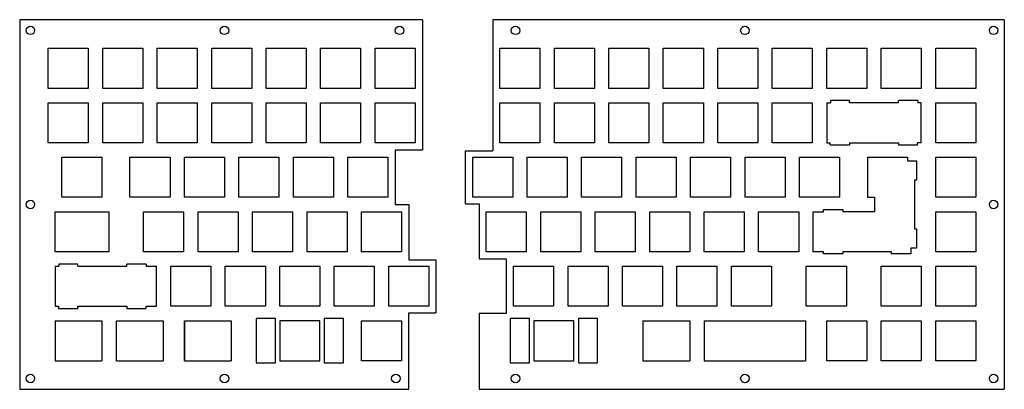
# Model space of a CAD drawing. Extents: x -28 to 316, y 181 to 310.
import ezdxf

# ---------------------------------------------------------------- set-up
doc = ezdxf.new("R2010")
doc.units = 0
doc.header["$MEASUREMENT"] = 0

msp = doc.modelspace()

# ---------------------------------------------------------------- linework, layer by layer
at = {"color": 7, "linetype": 'Continuous', "true_color": 0xffffff}
for p, q in [((112.92, 310.08), (-27.91, 310.08)), ((-27.91, 310.08), (-27.91, 180.83)), ((112.92, 310.08), (112.92, 264.51)), ((137.52, 310.08), (137.52, 264.26)), ((316.44, 310.08), (137.52, 310.08)), ((316.44, 310.08), (316.44, 180.83)), ((254.34, 281.03), (255.6, 281.03)), ((262.34, 281.78), (255.6, 281.78)), ((255.6, 281.78), (255.6, 281.03)), ((262.34, 281.03), (262.34, 281.78)), ((279.4, 281.03), (279.4, 281.78)), ((286.15, 281.78), (279.4, 281.78)), ((286.15, 281.78), (286.15, 281.03)), ((255.59, 266.28), (255.59, 267.03)), ((255.59, 266.28), (262.34, 266.28)), ((262.34, 267.03), (262.34, 266.28)), ((279.39, 267.03), (279.39, 266.28)), ((279.39, 266.28), (286.14, 266.28)), ((286.14, 266.28), (286.14, 267.03)), ((287.39, 267.03), (286.14, 267.03)), ((112.92, 264.51), (103.39, 264.51)), ((103.39, 264.51), (103.39, 245.46)), ((127.99, 245.71), (127.99, 264.26)), ((127.99, 264.26), (137.52, 264.26)), ((268.63, 261.98), (282.63, 261.98)), ((268.63, 261.98), (268.63, 247.98)), ((282.63, 261.98), (282.63, 260.73)), ((282.63, 260.73), (285.76, 260.73)), ((285.76, 260.73), (285.76, 253.98)), ((285.01, 253.98), (285.01, 236.93)), ((285.76, 253.98), (285.01, 253.98)), ((268.63, 247.98), (271.01, 247.98)), ((271.01, 247.98), (271.01, 242.93)), ((103.39, 245.46), (108.16, 245.46)), ((108.16, 245.46), (108.16, 226.16)), ((127.99, 245.71), (132.76, 245.71)), ((132.76, 245.71), (132.76, 226.41)), ((249.58, 242.93), (253.21, 242.93)), ((249.58, 228.93), (249.58, 242.93)), ((253.21, 242.93), (253.21, 243.68)), ((253.21, 243.68), (259.96, 243.68)), ((259.96, 243.68), (259.96, 242.93)), ((271.01, 242.93), (259.96, 242.93)), ((285.01, 236.93), (285.76, 236.93)), ((285.76, 236.93), (285.76, 230.18)), ((253.21, 228.93), (249.58, 228.93)), ((253.21, 228.18), (253.21, 228.93)), ((259.96, 228.18), (253.21, 228.18)), ((275.49, 228.93), (259.96, 228.93)), ((259.96, 228.93), (259.96, 228.18)), ((277.01, 228.93), (275.49, 228.93)), ((277.01, 228.18), (277.01, 228.93)), ((283.76, 228.18), (277.01, 228.18)), ((285.76, 230.18), (283.76, 230.18)), ((283.76, 230.18), (283.76, 228.18)), ((-15.53, 223.88), (-14.27, 223.88)), ((-7.52, 224.63), (-14.27, 224.63)), ((-14.27, 224.63), (-14.27, 223.88)), ((-7.52, 223.88), (-7.52, 224.63)), ((-7.52, 223.88), (9.53, 223.88)), ((9.53, 223.88), (9.53, 224.63)), ((16.28, 224.63), (9.53, 224.63)), ((16.28, 224.63), (16.28, 223.88)), ((16.28, 223.88), (19.91, 223.88)), ((108.16, 226.16), (117.68, 226.16)), ((117.68, 226.16), (117.68, 207.61)), ((132.76, 226.41), (142.28, 226.41)), ((142.28, 226.41), (142.28, 207.36)), ((-15.53, 209.88), (-14.28, 209.88)), ((-14.28, 209.88), (-14.28, 209.13)), ((-14.28, 209.13), (-7.53, 209.13)), ((-7.53, 209.13), (-7.53, 209.88)), ((-7.53, 209.88), (9.52, 209.88)), ((-7.53, 209.88), (-7.53, 209.13)), ((9.52, 209.88), (9.52, 209.13)), ((9.52, 209.13), (16.27, 209.13)), ((16.27, 209.13), (16.27, 209.88)), ((16.27, 209.88), (19.91, 209.88)), ((108.16, 180.83), (108.16, 207.61)), ((108.16, 207.61), (117.68, 207.61)), ((132.75, 207.36), (132.75, 180.83)), ((142.28, 207.36), (132.75, 207.36)), ((-15.53, 204.83), (-15.53, 190.83)), ((-15.53, 204.83), (0.86, 204.83)), ((0.86, 204.83), (0.86, 190.84)), ((5.91, 204.83), (22.29, 204.83)), ((29.72, 204.83), (29.72, 190.83)), ((29.72, 204.83), (46.1, 204.83)), ((46.1, 204.83), (46.1, 190.83)), ((63.06, 204.83), (63.06, 190.83)), ((151.95, 204.83), (151.95, 190.83)), ((190.05, 204.83), (190.05, 190.83)), ((190.05, 204.83), (206.43, 204.83)), ((211.48, 204.83), (246.91, 204.83)), ((211.48, 204.83), (211.48, 190.83)), ((246.91, 204.83), (246.91, 190.83)), ((-15.53, 190.83), (0.86, 190.84)), ((5.91, 190.83), (22.29, 190.83)), ((29.72, 190.83), (46.1, 190.83)), ((190.05, 190.83), (206.43, 190.83)), ((211.48, 190.83), (246.91, 190.83)), ((-27.91, 180.83), (108.16, 180.83)), ((132.75, 180.83), (316.44, 180.83))]:
    msp.add_line(p, q, dxfattribs=at)
at = {"color": 7, "true_color": 0xffffff}
for p, q in [((-17.91, 300.08), (-3.91, 300.08)), ((-17.91, 286.08), (-17.91, 300.08)), ((-3.91, 300.08), (-3.91, 286.08)), ((1.14, 300.08), (15.14, 300.08)), ((1.14, 286.08), (1.14, 300.08)), ((15.14, 300.08), (15.14, 286.08)), ((20.19, 300.08), (34.19, 300.08)), ((20.19, 286.08), (20.19, 300.08)), ((34.19, 300.08), (34.19, 286.08)), ((39.24, 300.08), (53.24, 300.08)), ((39.24, 286.08), (39.24, 300.08)), ((53.24, 300.08), (53.24, 286.08)), ((58.29, 300.08), (72.29, 300.08)), ((58.29, 286.08), (58.29, 300.08)), ((72.29, 300.08), (72.29, 286.08)), ((77.34, 300.08), (91.34, 300.08)), ((77.34, 286.08), (77.34, 300.08)), ((91.34, 300.08), (91.34, 286.08)), ((96.39, 300.08), (110.39, 300.08)), ((96.39, 286.08), (96.39, 300.08)), ((110.39, 300.08), (110.39, 286.08)), ((140.04, 300.08), (154.04, 300.08)), ((140.04, 286.08), (140.04, 300.08)), ((154.04, 300.08), (154.04, 286.08)), ((159.09, 300.08), (173.09, 300.08)), ((159.09, 286.08), (159.09, 300.08)), ((173.09, 300.08), (173.09, 286.08)), ((178.14, 300.08), (192.14, 300.08)), ((178.14, 286.08), (178.14, 300.08)), ((192.14, 300.08), (192.14, 286.08)), ((197.19, 300.08), (211.19, 300.08)), ((197.19, 286.08), (197.19, 300.08)), ((211.19, 300.08), (211.19, 286.08)), ((216.24, 300.08), (230.24, 300.08)), ((216.24, 286.08), (216.24, 300.08)), ((230.24, 300.08), (230.24, 286.08)), ((235.29, 300.08), (249.29, 300.08)), ((235.29, 286.08), (235.29, 300.08)), ((249.29, 300.08), (249.29, 286.08)), ((254.34, 300.08), (268.34, 300.08)), ((254.34, 286.08), (254.34, 300.08)), ((268.34, 300.08), (268.34, 286.08)), ((273.39, 300.08), (287.39, 300.08)), ((273.39, 286.08), (273.39, 300.08)), ((287.39, 300.08), (287.39, 286.08)), ((292.44, 300.08), (306.44, 300.08)), ((292.44, 286.08), (292.44, 300.08)), ((306.44, 300.08), (306.44, 286.08)), ((-3.91, 286.08), (-17.91, 286.08)), ((15.14, 286.08), (1.14, 286.08)), ((34.19, 286.08), (20.19, 286.08)), ((53.24, 286.08), (39.24, 286.08)), ((72.29, 286.08), (58.29, 286.08)), ((91.34, 286.08), (77.34, 286.08)), ((110.39, 286.08), (96.39, 286.08)), ((154.04, 286.08), (140.04, 286.08)), ((173.09, 286.08), (159.09, 286.08)), ((192.14, 286.08), (178.14, 286.08)), ((211.19, 286.08), (197.19, 286.08)), ((230.24, 286.08), (216.24, 286.08)), ((249.29, 286.08), (235.29, 286.08)), ((268.34, 286.08), (254.34, 286.08)), ((287.39, 286.08), (273.39, 286.08)), ((306.44, 286.08), (292.44, 286.08)), ((-17.91, 281.03), (-3.91, 281.03)), ((-17.91, 267.03), (-17.91, 281.03)), ((-3.91, 281.03), (-3.91, 267.03)), ((1.14, 281.03), (15.14, 281.03)), ((1.14, 267.03), (1.14, 281.03)), ((15.14, 281.03), (15.14, 267.03)), ((20.19, 281.03), (34.19, 281.03)), ((20.19, 267.03), (20.19, 281.03)), ((34.19, 281.03), (34.19, 267.03)), ((39.24, 281.03), (53.24, 281.03)), ((39.24, 267.03), (39.24, 281.03)), ((53.24, 281.03), (53.24, 267.03)), ((58.29, 281.03), (72.29, 281.03)), ((58.29, 267.03), (58.29, 281.03)), ((72.29, 281.03), (72.29, 267.03)), ((77.34, 281.03), (91.34, 281.03)), ((77.34, 267.03), (77.34, 281.03)), ((91.34, 281.03), (91.34, 267.03)), ((96.39, 281.03), (110.39, 281.03)), ((96.39, 267.03), (96.39, 281.03)), ((110.39, 281.03), (110.39, 267.03)), ((140.04, 281.03), (154.04, 281.03)), ((140.04, 267.03), (140.04, 281.03)), ((154.04, 281.03), (154.04, 267.03)), ((159.09, 281.03), (173.09, 281.03)), ((159.09, 267.03), (159.09, 281.03)), ((173.09, 281.03), (173.09, 267.03)), ((178.14, 281.03), (192.14, 281.03)), ((178.14, 267.03), (178.14, 281.03)), ((192.14, 281.03), (192.14, 267.03)), ((197.19, 281.03), (211.19, 281.03)), ((197.19, 267.03), (197.19, 281.03)), ((211.19, 281.03), (211.19, 267.03)), ((216.24, 281.03), (230.24, 281.03)), ((216.24, 267.03), (216.24, 281.03)), ((230.24, 281.03), (230.24, 267.03)), ((235.29, 281.03), (249.29, 281.03)), ((235.29, 267.03), (235.29, 281.03)), ((249.29, 281.03), (249.29, 267.03)), ((254.34, 281.03), (254.34, 267.03)), ((279.4, 281.03), (262.34, 281.03)), ((287.39, 281.03), (286.15, 281.03)), ((287.39, 267.03), (287.39, 281.03)), ((292.44, 281.03), (306.44, 281.03)), ((292.44, 267.03), (292.44, 281.03)), ((306.44, 281.03), (306.44, 267.03)), ((-3.91, 267.03), (-17.91, 267.03)), ((15.14, 267.03), (1.14, 267.03)), ((34.19, 267.03), (20.19, 267.03)), ((53.24, 267.03), (39.24, 267.03)), ((72.29, 267.03), (58.29, 267.03)), ((91.34, 267.03), (77.34, 267.03)), ((110.39, 267.03), (96.39, 267.03)), ((154.04, 267.03), (140.04, 267.03)), ((173.09, 267.03), (159.09, 267.03)), ((192.14, 267.03), (178.14, 267.03)), ((211.19, 267.03), (197.19, 267.03)), ((230.24, 267.03), (216.24, 267.03)), ((249.29, 267.03), (235.29, 267.03)), ((254.34, 267.03), (255.59, 267.03)), ((262.34, 267.03), (279.39, 267.03)), ((306.44, 267.03), (292.44, 267.03)), ((-13.14, 261.98), (0.86, 261.98)), ((-13.14, 247.98), (-13.14, 261.98)), ((0.86, 261.98), (0.86, 247.98)), ((10.67, 261.98), (24.67, 261.98)), ((10.67, 247.98), (10.67, 261.98)), ((24.67, 261.98), (24.67, 247.98)), ((29.72, 261.98), (43.72, 261.98)), ((29.72, 247.98), (29.72, 261.98)), ((43.72, 261.98), (43.72, 247.98)), ((48.77, 261.98), (62.77, 261.98)), ((48.77, 247.98), (48.77, 261.98)), ((62.77, 261.98), (62.77, 247.98)), ((67.82, 261.98), (81.82, 261.98)), ((67.82, 247.98), (67.82, 261.98)), ((81.82, 261.98), (81.82, 247.98)), ((86.87, 261.98), (100.87, 261.98)), ((86.87, 247.98), (86.87, 261.98)), ((100.87, 261.98), (100.87, 247.98)), ((130.52, 261.98), (144.52, 261.98)), ((130.52, 247.98), (130.52, 261.98)), ((144.52, 261.98), (144.52, 247.98)), ((149.57, 261.98), (163.57, 261.98)), ((149.57, 247.98), (149.57, 261.98)), ((163.57, 261.98), (163.57, 247.98)), ((168.62, 261.98), (182.62, 261.98)), ((168.62, 247.98), (168.62, 261.98)), ((182.62, 261.98), (182.62, 247.98)), ((187.67, 261.98), (201.67, 261.98)), ((187.67, 247.98), (187.67, 261.98)), ((201.67, 261.98), (201.67, 247.98)), ((206.72, 261.98), (220.72, 261.98)), ((206.72, 247.98), (206.72, 261.98)), ((220.72, 261.98), (220.72, 247.98)), ((225.77, 261.98), (239.77, 261.98)), ((225.77, 247.98), (225.77, 261.98)), ((239.77, 261.98), (239.77, 247.98)), ((244.82, 261.98), (258.82, 261.98)), ((244.82, 247.98), (244.82, 261.98)), ((258.82, 261.98), (258.82, 247.98)), ((292.44, 261.98), (306.44, 261.98)), ((292.44, 247.98), (292.44, 261.98)), ((306.44, 261.98), (306.44, 247.98)), ((0.86, 247.98), (-13.14, 247.98)), ((24.67, 247.98), (10.67, 247.98)), ((43.72, 247.98), (29.72, 247.98)), ((62.77, 247.98), (48.77, 247.98)), ((81.82, 247.98), (67.82, 247.98)), ((100.87, 247.98), (86.87, 247.98)), ((144.52, 247.98), (130.52, 247.98)), ((163.57, 247.98), (149.57, 247.98)), ((182.62, 247.98), (168.62, 247.98)), ((201.67, 247.98), (187.67, 247.98)), ((220.72, 247.98), (206.72, 247.98)), ((239.77, 247.98), (225.77, 247.98)), ((258.82, 247.98), (244.82, 247.98)), ((306.44, 247.98), (292.44, 247.98)), ((-15.53, 242.93), (3.24, 242.93)), ((-15.53, 228.93), (-15.53, 242.93)), ((3.24, 242.93), (3.24, 228.93)), ((15.43, 242.93), (29.43, 242.93)), ((15.43, 228.93), (15.43, 242.93)), ((29.43, 242.93), (29.43, 228.93)), ((34.48, 242.93), (48.48, 242.93)), ((34.48, 228.93), (34.48, 242.93)), ((48.48, 242.93), (48.48, 228.93)), ((53.53, 242.93), (67.53, 242.93)), ((53.53, 228.93), (53.53, 242.93)), ((67.53, 242.93), (67.53, 228.93)), ((72.58, 242.93), (86.58, 242.93)), ((72.58, 228.93), (72.58, 242.93)), ((86.58, 242.93), (86.58, 228.93)), ((91.63, 242.93), (105.63, 242.93)), ((91.63, 228.93), (91.63, 242.93)), ((105.63, 242.93), (105.63, 228.93)), ((135.28, 242.93), (149.28, 242.93)), ((135.28, 228.93), (135.28, 242.93)), ((149.28, 242.93), (149.28, 228.93)), ((154.33, 242.93), (168.33, 242.93)), ((154.33, 228.93), (154.33, 242.93)), ((168.33, 242.93), (168.33, 228.93)), ((173.38, 242.93), (187.38, 242.93)), ((173.38, 228.93), (173.38, 242.93)), ((187.38, 242.93), (187.38, 228.93)), ((192.43, 242.93), (206.43, 242.93)), ((192.43, 228.93), (192.43, 242.93)), ((206.43, 242.93), (206.43, 228.93)), ((211.48, 242.93), (225.48, 242.93)), ((211.48, 228.93), (211.48, 242.93)), ((225.48, 242.93), (225.48, 228.93)), ((230.53, 242.93), (244.53, 242.93)), ((230.53, 228.93), (230.53, 242.93)), ((244.53, 242.93), (244.53, 228.93)), ((292.44, 242.93), (306.44, 242.93)), ((292.44, 228.93), (292.44, 242.93)), ((306.44, 242.93), (306.44, 228.93)), ((3.24, 228.93), (-15.53, 228.93)), ((29.43, 228.93), (15.43, 228.93)), ((48.48, 228.93), (34.48, 228.93)), ((67.53, 228.93), (53.53, 228.93)), ((86.58, 228.93), (72.58, 228.93)), ((105.63, 228.93), (91.63, 228.93)), ((149.28, 228.93), (135.28, 228.93)), ((168.33, 228.93), (154.33, 228.93)), ((187.38, 228.93), (173.38, 228.93)), ((206.43, 228.93), (192.43, 228.93)), ((225.48, 228.93), (211.48, 228.93)), ((244.53, 228.93), (230.53, 228.93)), ((275.49, 228.93), (261.49, 228.93)), ((306.44, 228.93), (292.44, 228.93)), ((-15.53, 223.88), (-15.53, 209.88)), ((19.91, 209.88), (19.91, 223.88)), ((24.96, 223.88), (38.96, 223.88)), ((24.96, 209.88), (24.96, 223.88)), ((38.96, 223.88), (38.96, 209.88)), ((44.01, 223.88), (58.01, 223.88)), ((44.01, 209.88), (44.01, 223.88)), ((58.01, 223.88), (58.01, 209.88)), ((63.06, 223.88), (77.06, 223.88)), ((63.06, 209.88), (63.06, 223.88)), ((77.06, 223.88), (77.06, 209.88)), ((82.11, 223.88), (96.11, 223.88)), ((82.11, 209.88), (82.11, 223.88)), ((96.11, 223.88), (96.11, 209.88)), ((101.16, 223.88), (115.16, 223.88)), ((101.16, 209.88), (101.16, 223.88)), ((115.16, 223.88), (115.16, 209.88)), ((144.81, 223.88), (158.81, 223.88)), ((144.81, 209.88), (144.81, 223.88)), ((158.81, 223.88), (158.81, 209.88)), ((163.86, 223.88), (177.86, 223.88)), ((163.86, 209.88), (163.86, 223.88)), ((177.86, 223.88), (177.86, 209.88)), ((182.91, 223.88), (196.91, 223.88)), ((182.91, 209.88), (182.91, 223.88)), ((196.91, 223.88), (196.91, 209.88)), ((201.96, 223.88), (215.96, 223.88)), ((201.96, 209.88), (201.96, 223.88)), ((215.96, 223.88), (215.96, 209.88)), ((221.01, 223.88), (235.01, 223.88)), ((221.01, 209.88), (221.01, 223.88)), ((235.01, 223.88), (235.01, 209.88)), ((247.2, 223.88), (261.2, 223.88)), ((247.2, 209.88), (247.2, 223.88)), ((261.2, 223.88), (261.2, 209.88)), ((273.39, 223.88), (287.39, 223.88)), ((273.39, 209.88), (273.39, 223.88)), ((287.39, 223.88), (287.39, 209.88)), ((292.44, 223.88), (306.44, 223.88)), ((292.44, 209.88), (292.44, 223.88)), ((306.44, 223.88), (306.44, 209.88)), ((38.96, 209.88), (24.96, 209.88)), ((58.01, 209.88), (44.01, 209.88)), ((77.06, 209.88), (63.06, 209.88)), ((96.11, 209.88), (82.11, 209.88)), ((115.16, 209.88), (101.16, 209.88)), ((158.81, 209.88), (144.81, 209.88)), ((177.86, 209.88), (163.86, 209.88)), ((196.91, 209.88), (182.91, 209.88)), ((215.96, 209.88), (201.96, 209.88)), ((235.01, 209.88), (221.01, 209.88)), ((261.2, 209.88), (247.2, 209.88)), ((287.39, 209.88), (273.39, 209.88)), ((306.44, 209.88), (292.44, 209.88)), ((5.91, 190.83), (5.91, 204.83)), ((22.29, 204.83), (22.29, 190.83)), ((29.72, 190.83), (29.72, 204.83)), ((61.53, 205.58), (54.78, 205.58)), ((54.78, 205.58), (54.78, 190.08)), ((61.53, 190.08), (61.53, 205.58)), ((77.06, 204.83), (63.06, 204.83)), ((77.06, 190.83), (77.06, 204.83)), ((78.58, 205.58), (78.58, 190.08)), ((85.33, 205.58), (78.58, 205.58)), ((85.33, 190.08), (85.33, 205.58)), ((91.63, 204.83), (105.63, 204.83)), ((91.63, 190.83), (91.63, 204.83)), ((105.63, 204.83), (105.63, 190.83)), ((150.42, 205.58), (143.68, 205.58)), ((143.68, 205.58), (143.68, 190.08)), ((150.42, 190.08), (150.42, 205.58)), ((165.95, 204.83), (151.95, 204.83)), ((165.95, 190.83), (165.95, 204.83)), ((167.47, 205.58), (167.48, 190.08)), ((174.22, 205.58), (167.47, 205.58)), ((174.22, 190.08), (174.22, 205.58)), ((206.43, 204.83), (206.43, 190.83)), ((254.34, 204.83), (268.34, 204.83)), ((254.34, 190.83), (254.34, 204.83)), ((268.34, 204.83), (268.34, 190.83)), ((273.39, 204.83), (287.39, 204.83)), ((273.39, 190.83), (273.39, 204.83)), ((287.39, 204.83), (287.39, 190.83)), ((292.44, 204.83), (306.44, 204.83)), ((292.44, 190.83), (292.44, 204.83)), ((306.44, 204.83), (306.44, 190.83)), ((54.78, 190.08), (61.53, 190.08)), ((63.06, 190.83), (77.06, 190.83)), ((78.58, 190.08), (85.33, 190.08)), ((105.63, 190.83), (91.63, 190.83)), ((143.68, 190.08), (150.43, 190.08)), ((151.95, 190.83), (165.95, 190.83)), ((167.48, 190.08), (174.22, 190.08)), ((268.34, 190.83), (254.34, 190.83)), ((287.39, 190.83), (273.39, 190.83)), ((306.44, 190.83), (292.44, 190.83))]:
    msp.add_line(p, q, dxfattribs=at)
at = {"color": 7, "linetype": 'Continuous', "true_color": 0xffffff}
for centre in [(-24.17, 306.35), (43.74, 306.35), (104.96, 306.35), (145.48, 306.35), (225.74, 306.35), (312.71, 306.35), (-24.17, 245.46), (312.71, 245.46), (-24.17, 184.57), (43.74, 184.57), (103.66, 184.57), (145.48, 184.57), (225.74, 184.57), (312.71, 184.57)]:
    msp.add_circle(centre, 1.5, dxfattribs=at)

doc.saveas('drawing.dxf')
